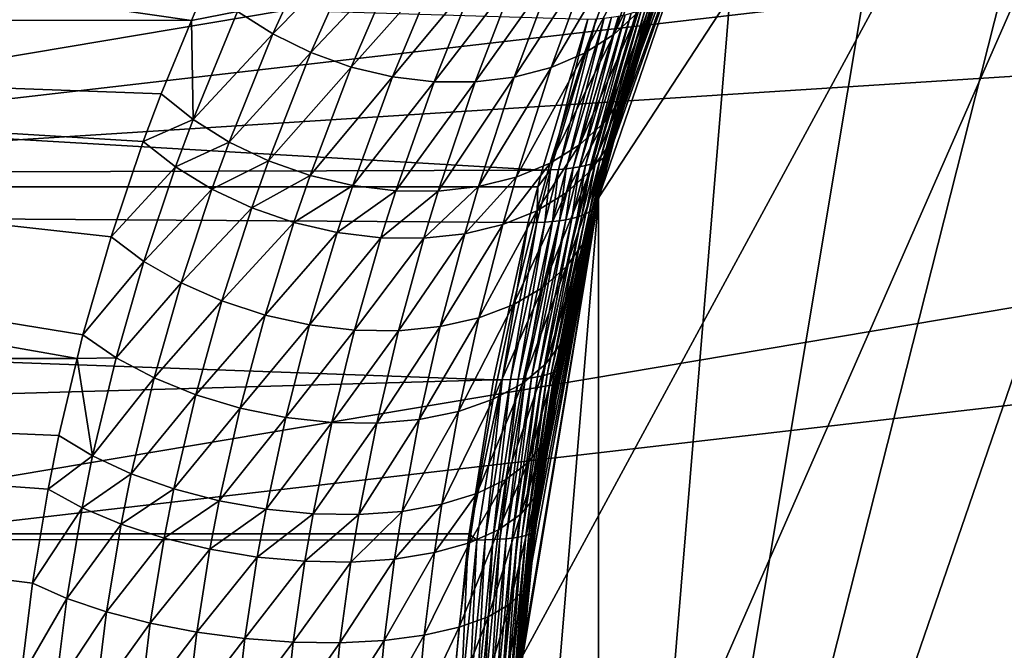
# Model space of a CAD drawing. Extents: x -90 to 90, y -111 to 35.
# Drawn here: x -23 to -16, y 2 to 6 of the extents above; entities that cross this region are included whole.
import ezdxf

# ---------------------------------------------------------------- set-up
doc = ezdxf.new("R2010")
doc.units = 0
doc.header["$MEASUREMENT"] = 0
doc.layers.add('L4', color=7, linetype='Continuous')
doc.layers.add('L8', color=7, linetype='Continuous')

msp = doc.modelspace()

# ---------------------------------------------------------------- linework, layer by layer
at = {"layer": 'L4', "color": 7}
for points in [[(-12.22283, 15.7039, 9), (-19.29107, -4.885161, 9), (-19.83203, -1.643329, 9)], [(-12.22283, 15.7039, 9), (-19.83203, -1.643329, 9), (-19.83203, 1.643329, 9)], [(-19.29107, 4.885161, 9), (-12.22283, 15.7039, 9), (-19.83203, 1.643329, 9)], [(-18.22389, -7.993739, 88.00001), (-12.22283, 15.7039, 88.00001), (-19.29107, -4.885161, 88.00001)], [(-19.29107, -4.885161, 88.00001), (-12.22283, 15.7039, 88.00001), (-14.64091, 13.4779, 88.00001)], [(-16.65961, -10.88427, 9), (-19.29107, -4.885161, 9), (-12.22283, 15.7039, 9)], [(-18.22389, 7.993739, 9), (-12.22283, 15.7039, 9), (-19.29107, 4.885161, 9)], [(-18.22389, -7.993739, 88.00001), (-14.64091, -13.4779, 88.00001), (-12.22283, 15.7039, 88.00001)], [(-12.22283, 15.7039, 9), (-14.64091, -13.4779, 9), (-16.65961, -10.88427, 9)], [(-19.29107, -4.885161, 88.00001), (-14.64091, 13.4779, 88.00001), (-16.65961, 10.88427, 88.00001)], [(-18.22389, 7.993739, 88.00001), (-19.29107, -4.885161, 88.00001), (-16.65961, 10.88427, 88.00001)], [(-36.52268, 6.137329, 83.64733), (-22.15623, 6.13526, 66.51878), (-37.46684, 8.343624, 82.85508)], [(-37.46684, 8.343624, 82.85508), (-22.15623, 6.13526, 66.51878), (-22.0534, 6.382314, 66.22706)], [(-18.22389, 7.993739, 88.00001), (-19.14069, 5.444626, 68.68608), (-19.29107, 4.885161, 88.00001)], [(-19.29107, 4.885161, 9), (-19.29079, 4.88509, 19.37387), (-18.22389, 7.993739, 9)], [(-19.29107, 4.885161, 88.00001), (-19.29107, -4.885161, 88.00001), (-18.22389, 7.993739, 88.00001)], [(-18.22389, 7.993739, 9), (-19.29079, 4.88509, 19.37387), (-19.19839, 5.237539, 19.46266)], [(-18.22389, 7.993739, 9), (-19.19839, 5.237539, 19.46266), (-18.86486, 6.3346, 19.78988)], [(-18.22389, 7.993739, 88.00001), (-19.03883, 5.790769, 68.31954), (-19.14069, 5.444626, 68.68608)], [(-18.7814, 6.577904, 67.38872), (-19.03883, 5.790769, 68.31954), (-18.22389, 7.993739, 88.00001)], [(-19.68765, 5.081804, 20.67115), (-57.68556, 4.963783, 65.88956), (-56.88814, 7.266655, 66.55868)], [(-19.68765, 5.081804, 20.67115), (-56.88814, 7.266655, 66.55868), (-19.36515, 6.146244, 20.96098)], [(-18.91707, 6.788778, 65.8333), (-19.18336, 6.03709, 66.79852), (-18.7433, 6.946371, 66.00523)], [(-18.7433, 6.946371, 66.00523), (-19.18336, 6.03709, 66.79852), (-19.01083, 6.195109, 66.98768)], [(-21.24765, 6.776137, 65.12269), (-21.83187, 6.200048, 66.13641), (-21.58402, 6.041292, 66.07411)], [(-21.24765, 6.776137, 65.12269), (-21.58402, 6.041292, 66.07411), (-20.98722, 6.648059, 65.10377)], [(-19.12136, 6.658178, 65.67268), (-19.3895, 5.906267, 66.62273), (-18.91707, 6.788778, 65.8333)], [(-18.91707, 6.788778, 65.8333), (-19.3895, 5.906267, 66.62273), (-19.18336, 6.03709, 66.79852)], [(-19.35186, 6.557335, 65.52678), (-19.62459, 5.805602, 66.46426), (-19.12136, 6.658178, 65.67268)], [(-19.12136, 6.658178, 65.67268), (-19.62459, 5.805602, 66.46426), (-19.3895, 5.906267, 66.62273)], [(-20.98722, 6.648059, 65.10377), (-21.58402, 6.041292, 66.07411), (-21.31547, 5.909638, 66.04156)], [(-20.98722, 6.648059, 65.10377), (-21.31547, 5.909638, 66.04156), (-20.71353, 6.549949, 65.11159)], [(-20.71353, 6.549949, 65.11159), (-21.31547, 5.909638, 66.04156), (-21.03229, 5.808066, 66.03949)], [(-20.71353, 6.549949, 65.11159), (-21.03229, 5.808066, 66.03949), (-20.43239, 6.483885, 65.14599)], [(-19.60369, 6.48838, 65.39866), (-19.88332, 5.737372, 66.32672), (-19.35186, 6.557335, 65.52678)], [(-19.35186, 6.557335, 65.52678), (-19.88332, 5.737372, 66.32672), (-19.62459, 5.805602, 66.46426)], [(-18.87583, 6.376751, 67.1859), (-19.12405, 5.593443, 68.09536), (-18.7814, 6.577904, 67.38872)], [(-18.7814, 6.577904, 67.38872), (-19.12405, 5.593443, 68.09536), (-19.03883, 5.790769, 68.31954)], [(-20.43239, 6.483885, 65.14599), (-21.03229, 5.808066, 66.03949), (-20.74088, 5.738874, 66.06794)], [(-20.43239, 6.483885, 65.14599), (-20.74088, 5.738874, 66.06794), (-20.14973, 6.451262, 65.20624)], [(-20.14973, 6.451262, 65.20624), (-20.74088, 5.738874, 66.06794), (-20.44785, 5.703626, 66.12629)], [(-20.14973, 6.451262, 65.20624), (-20.44785, 5.703626, 66.12629), (-19.87154, 6.452771, 65.29106)], [(-19.87154, 6.452771, 65.29106), (-20.44785, 5.703626, 66.12629), (-20.15983, 5.703122, 66.21321)], [(-19.87154, 6.452771, 65.29106), (-20.15983, 5.703122, 66.21321), (-19.60369, 6.48838, 65.39866)], [(-19.60369, 6.48838, 65.39866), (-20.15983, 5.703122, 66.21321), (-19.88332, 5.737372, 66.32672)], [(-22.0534, 6.382314, 66.22706), (-22.15623, 6.13526, 66.51878), (-21.83187, 6.200048, 66.13641)], [(-19.01083, 6.195109, 66.98768), (-19.25335, 5.41491, 67.8766), (-18.87583, 6.376751, 67.1859)], [(-18.87583, 6.376751, 67.1859), (-19.25335, 5.41491, 67.8766), (-19.12405, 5.593443, 68.09536)], [(-19.19839, 5.237539, 19.46266), (-18.87519, 6.310708, 19.8798), (-18.86486, 6.3346, 19.78988)], [(-19.25602, 5.16467, 19.83284), (-18.95747, 6.230089, 20.23554), (-18.93084, 6.24791, 20.14759)], [(-19.25602, 5.16467, 19.83284), (-18.93084, 6.24791, 20.14759), (-19.2351, 5.180932, 19.74104)], [(-19.2351, 5.180932, 19.74104), (-18.93084, 6.24791, 20.14759), (-18.90822, 6.267316, 20.05885)], [(-19.2351, 5.180932, 19.74104), (-18.90822, 6.267316, 20.05885), (-19.21849, 5.198525, 19.6486)], [(-19.21849, 5.198525, 19.6486), (-18.90822, 6.267316, 20.05885), (-18.88965, 6.288264, 19.96952)], [(-19.21849, 5.198525, 19.6486), (-18.88965, 6.288264, 19.96952), (-19.20625, 5.217408, 19.55573)], [(-19.20625, 5.217408, 19.55573), (-18.88965, 6.288264, 19.96952), (-18.87519, 6.310708, 19.8798)], [(-19.20625, 5.217408, 19.55573), (-18.87519, 6.310708, 19.8798), (-19.19839, 5.237539, 19.46266)], [(-21.83187, 6.200048, 66.13641), (-22.15623, 6.13526, 66.51878), (-22.14594, 5.437304, 67.01566)], [(-21.83187, 6.200048, 66.13641), (-22.14594, 5.437304, 67.01566), (-21.58402, 6.041292, 66.07411)], [(-19.18336, 6.03709, 66.79852), (-19.42363, 5.259472, 67.66852), (-19.01083, 6.195109, 66.98768)], [(-19.01083, 6.195109, 66.98768), (-19.42363, 5.259472, 67.66852), (-19.25335, 5.41491, 67.8766)], [(-19.42343, 5.104508, 20.27507), (-19.14842, 6.165993, 20.65691), (-19.10279, 6.175378, 20.57571)], [(-19.42343, 5.104508, 20.27507), (-19.10279, 6.175378, 20.57571), (-19.38181, 5.113624, 20.18954)], [(-19.38181, 5.113624, 20.18954), (-19.10279, 6.175378, 20.57571), (-19.06079, 6.186506, 20.49279)], [(-19.38181, 5.113624, 20.18954), (-19.06079, 6.186506, 20.49279), (-19.34418, 5.124223, 20.10235)], [(-19.34418, 5.124223, 20.10235), (-19.06079, 6.186506, 20.49279), (-19.02252, 6.199353, 20.40833)], [(-19.34418, 5.124223, 20.10235), (-19.02252, 6.199353, 20.40833), (-19.31062, 5.136284, 20.0137)], [(-19.31062, 5.136284, 20.0137), (-19.02252, 6.199353, 20.40833), (-18.98805, 6.213892, 20.32252)], [(-19.31062, 5.136284, 20.0137), (-18.98805, 6.213892, 20.32252), (-19.28121, 5.149776, 19.9238)], [(-19.28121, 5.149776, 19.9238), (-18.98805, 6.213892, 20.32252), (-18.95747, 6.230089, 20.23554)], [(-19.28121, 5.149776, 19.9238), (-18.95747, 6.230089, 20.23554), (-19.25602, 5.16467, 19.83284)], [(-36.52268, 6.137329, 83.64733), (-22.72336, 4.610596, 68.12201), (-22.49694, 5.282733, 67.48402)], [(-22.49694, 5.282733, 67.48402), (-22.37127, 5.618583, 67.12887), (-36.52268, 6.137329, 83.64733)], [(-36.52268, 6.137329, 83.64733), (-22.37127, 5.618583, 67.12887), (-22.15623, 6.13526, 66.51878)], [(-35.87773, 3.754473, 84.1885), (-22.9617, 3.753701, 68.79092), (-36.52268, 6.137329, 83.64733)], [(-36.52268, 6.137329, 83.64733), (-22.9617, 3.753701, 68.79092), (-22.92212, 3.919675, 68.6801)], [(-36.52268, 6.137329, 83.64733), (-22.92212, 3.919675, 68.6801), (-22.72336, 4.610596, 68.12201)], [(-22.15623, 6.13526, 66.51878), (-22.37127, 5.618583, 67.12887), (-22.14594, 5.437304, 67.01566)], [(-19.68765, 5.081804, 20.67115), (-19.36515, 6.146244, 20.96098), (-19.62771, 5.083255, 20.59676)], [(-19.62771, 5.083255, 20.59676), (-19.36515, 6.146244, 20.96098), (-19.30607, 6.148487, 20.88841)], [(-19.62771, 5.083255, 20.59676), (-19.30607, 6.148487, 20.88841), (-19.57119, 5.086259, 20.51977)], [(-19.57119, 5.086259, 20.51977), (-19.30607, 6.148487, 20.88841), (-19.25017, 6.152533, 20.81343)], [(-19.57119, 5.086259, 20.51977), (-19.25017, 6.152533, 20.81343), (-19.51822, 5.09081, 20.44037)], [(-19.51822, 5.09081, 20.44037), (-19.25017, 6.152533, 20.81343), (-19.19759, 6.158373, 20.7362)], [(-19.51822, 5.09081, 20.44037), (-19.19759, 6.158373, 20.7362), (-19.46893, 5.096898, 20.35875)], [(-19.46893, 5.096898, 20.35875), (-19.19759, 6.158373, 20.7362), (-19.14842, 6.165993, 20.65691)], [(-19.46893, 5.096898, 20.35875), (-19.14842, 6.165993, 20.65691), (-19.42343, 5.104508, 20.27507)], [(-21.58402, 6.041292, 66.07411), (-22.14594, 5.437304, 67.01566), (-21.89183, 5.278581, 66.93389)], [(-21.58402, 6.041292, 66.07411), (-21.89183, 5.278581, 66.93389), (-21.31547, 5.909638, 66.04156)], [(-19.3895, 5.906267, 66.62273), (-19.63076, 5.13088, 67.47613), (-19.18336, 6.03709, 66.79852)], [(-19.18336, 6.03709, 66.79852), (-19.63076, 5.13088, 67.47613), (-19.42363, 5.259472, 67.66852)], [(-21.31547, 5.909638, 66.04156), (-21.89183, 5.278581, 66.93389), (-21.61506, 5.146242, 66.88552)], [(-21.31547, 5.909638, 66.04156), (-21.61506, 5.146242, 66.88552), (-21.03229, 5.808066, 66.03949)], [(-19.62459, 5.805602, 66.46426), (-19.86976, 5.032232, 67.30408), (-19.3895, 5.906267, 66.62273)], [(-19.3895, 5.906267, 66.62273), (-19.86976, 5.032232, 67.30408), (-19.63076, 5.13088, 67.47613)], [(-21.03229, 5.808066, 66.03949), (-21.61506, 5.146242, 66.88552), (-21.32231, 5.043478, 66.87175)], [(-21.03229, 5.808066, 66.03949), (-21.32231, 5.043478, 66.87175), (-20.74088, 5.738874, 66.06794)], [(-19.88332, 5.737372, 66.32672), (-20.13486, 4.965909, 67.15652), (-19.62459, 5.805602, 66.46426)], [(-19.62459, 5.805602, 66.46426), (-20.13486, 4.965909, 67.15652), (-19.86976, 5.032232, 67.30408)], [(-19.12405, 5.593443, 68.09536), (-19.22165, 5.25043, 68.45223), (-19.03883, 5.790769, 68.31954)], [(-19.03883, 5.790769, 68.31954), (-19.22165, 5.25043, 68.45223), (-19.14069, 5.444626, 68.68608)], [(-20.74088, 5.738874, 66.06794), (-21.32231, 5.043478, 66.87175), (-21.02064, 4.972767, 66.89288)], [(-20.74088, 5.738874, 66.06794), (-21.02064, 4.972767, 66.89288), (-20.44785, 5.703626, 66.12629)], [(-20.44785, 5.703626, 66.12629), (-21.02064, 4.972767, 66.89288), (-20.71732, 4.935813, 66.94841)], [(-20.44785, 5.703626, 66.12629), (-20.71732, 4.935813, 66.94841), (-20.15983, 5.703122, 66.21321)], [(-20.15983, 5.703122, 66.21321), (-20.71732, 4.935813, 66.94841), (-20.41967, 4.933509, 67.037)], [(-20.15983, 5.703122, 66.21321), (-20.41967, 4.933509, 67.037), (-19.88332, 5.737372, 66.32672)], [(-19.88332, 5.737372, 66.32672), (-20.41967, 4.933509, 67.037), (-20.13486, 4.965909, 67.15652)], [(-22.37127, 5.618583, 67.12887), (-22.49694, 5.282733, 67.48402), (-22.14594, 5.437304, 67.01566)], [(-19.25335, 5.41491, 67.8766), (-19.3482, 5.074574, 68.22416), (-19.12405, 5.593443, 68.09536)], [(-19.12405, 5.593443, 68.09536), (-19.3482, 5.074574, 68.22416), (-19.22165, 5.25043, 68.45223)], [(-22.14594, 5.437304, 67.01566), (-22.49694, 5.282733, 67.48402), (-22.26995, 5.103391, 67.36046)], [(-22.14594, 5.437304, 67.01566), (-22.26995, 5.103391, 67.36046), (-21.89183, 5.278581, 66.93389)], [(-19.42363, 5.259472, 67.66852), (-19.5172, 4.92141, 68.00752), (-19.25335, 5.41491, 67.8766)], [(-19.25335, 5.41491, 67.8766), (-19.5172, 4.92141, 68.00752), (-19.3482, 5.074574, 68.22416)], [(-19.29107, 4.885161, 88.00001), (-19.14069, 5.444626, 68.68608), (-19.28913, 4.884652, 69.2183)], [(-19.28913, 4.884652, 69.2183), (-19.14069, 5.444626, 68.68608), (-19.22165, 5.25043, 68.45223)], [(-22.49694, 5.282733, 67.48402), (-22.72336, 4.610596, 68.12201), (-22.26995, 5.103391, 67.36046)], [(-21.89183, 5.278581, 66.93389), (-22.26995, 5.103391, 67.36046), (-22.01314, 4.946027, 67.2697)], [(-21.89183, 5.278581, 66.93389), (-22.01314, 4.946027, 67.2697), (-21.61506, 5.146242, 66.88552)], [(-19.63076, 5.13088, 67.47613), (-19.72448, 4.794727, 67.80767), (-19.42363, 5.259472, 67.66852)], [(-19.42363, 5.259472, 67.66852), (-19.72448, 4.794727, 67.80767), (-19.5172, 4.92141, 68.00752)], [(-19.3482, 5.074574, 68.22416), (-19.51717, 4.399184, 68.84388), (-19.22165, 5.25043, 68.45223)], [(-19.22165, 5.25043, 68.45223), (-19.51717, 4.399184, 68.84388), (-19.39651, 4.566948, 69.0909)], [(-19.22165, 5.25043, 68.45223), (-19.39651, 4.566948, 69.0909), (-19.28913, 4.884652, 69.2183)], [(-19.30566, 4.836733, 19.46044), (-19.21849, 5.198525, 19.6486), (-19.20625, 5.217408, 19.55573)], [(-19.30566, 4.836733, 19.46044), (-19.20625, 5.217408, 19.55573), (-19.29079, 4.88509, 19.37387)], [(-19.29079, 4.88509, 19.37387), (-19.20625, 5.217408, 19.55573), (-19.19839, 5.237539, 19.46266)], [(-21.61506, 5.146242, 66.88552), (-22.01314, 4.946027, 67.2697), (-21.73286, 4.814535, 67.21397)], [(-21.61506, 5.146242, 66.88552), (-21.73286, 4.814535, 67.21397), (-21.32231, 5.043478, 66.87175)], [(-19.40748, 4.761218, 19.92297), (-19.34418, 5.124223, 20.10235), (-19.31062, 5.136284, 20.0137)], [(-19.40748, 4.761218, 19.92297), (-19.31062, 5.136284, 20.0137), (-19.37841, 4.773755, 19.83219)], [(-19.37841, 4.773755, 19.83219), (-19.31062, 5.136284, 20.0137), (-19.28121, 5.149776, 19.9238)], [(-19.37841, 4.773755, 19.83219), (-19.28121, 5.149776, 19.9238), (-19.35365, 4.787609, 19.74034)], [(-19.35365, 4.787609, 19.74034), (-19.28121, 5.149776, 19.9238), (-19.25602, 5.16467, 19.83284)], [(-19.35365, 4.787609, 19.74034), (-19.25602, 5.16467, 19.83284), (-19.33324, 4.802747, 19.64762)], [(-19.33324, 4.802747, 19.64762), (-19.25602, 5.16467, 19.83284), (-19.2351, 5.180932, 19.74104)], [(-19.33324, 4.802747, 19.64762), (-19.2351, 5.180932, 19.74104), (-19.31723, 4.819134, 19.55424)], [(-19.31723, 4.819134, 19.55424), (-19.2351, 5.180932, 19.74104), (-19.21849, 5.198525, 19.6486)], [(-19.31723, 4.819134, 19.55424), (-19.21849, 5.198525, 19.6486), (-19.30566, 4.836733, 19.46044)], [(-19.71862, 4.963414, 20.64397), (-57.68556, 4.963783, 65.88956), (-19.68765, 5.081804, 20.67115)], [(-22.26995, 5.103391, 67.36046), (-22.72336, 4.610596, 68.12201), (-22.49305, 4.438228, 67.97721)], [(-22.26995, 5.103391, 67.36046), (-22.49305, 4.438228, 67.97721), (-22.01314, 4.946027, 67.2697)], [(-19.86976, 5.032232, 67.30408), (-19.9649, 4.697659, 67.62955), (-19.63076, 5.13088, 67.47613)], [(-19.63076, 5.13088, 67.47613), (-19.9649, 4.697659, 67.62955), (-19.72448, 4.794727, 67.80767)], [(-19.72439, 4.712357, 20.51111), (-19.71862, 4.963414, 20.64397), (-19.62771, 5.083255, 20.59676)], [(-19.72439, 4.712357, 20.51111), (-19.62771, 5.083255, 20.59676), (-19.66766, 4.715045, 20.43354)], [(-19.71862, 4.963414, 20.64397), (-19.68765, 5.081804, 20.67115), (-19.62771, 5.083255, 20.59676)], [(-19.5172, 4.92141, 68.00752), (-19.6832, 4.25295, 68.60985), (-19.3482, 5.074574, 68.22416)], [(-19.3482, 5.074574, 68.22416), (-19.6832, 4.25295, 68.60985), (-19.51717, 4.399184, 68.84388)], [(-19.66766, 4.715045, 20.43354), (-19.62771, 5.083255, 20.59676), (-19.57119, 5.086259, 20.51977)], [(-19.66766, 4.715045, 20.43354), (-19.57119, 5.086259, 20.51977), (-19.61456, 4.719185, 20.3535)], [(-19.61456, 4.719185, 20.3535), (-19.57119, 5.086259, 20.51977), (-19.51822, 5.09081, 20.44037)], [(-19.61456, 4.719185, 20.3535), (-19.51822, 5.09081, 20.44037), (-19.56521, 4.724768, 20.27118)], [(-19.56521, 4.724768, 20.27118), (-19.51822, 5.09081, 20.44037), (-19.46893, 5.096898, 20.35875)], [(-19.56521, 4.724768, 20.27118), (-19.46893, 5.096898, 20.35875), (-19.51973, 4.731781, 20.18677)], [(-19.51973, 4.731781, 20.18677), (-19.46893, 5.096898, 20.35875), (-19.42343, 5.104508, 20.27507)], [(-19.51973, 4.731781, 20.18677), (-19.42343, 5.104508, 20.27507), (-19.47821, 4.740207, 20.10047)], [(-19.47821, 4.740207, 20.10047), (-19.42343, 5.104508, 20.27507), (-19.38181, 5.113624, 20.18954)], [(-19.47821, 4.740207, 20.10047), (-19.38181, 5.113624, 20.18954), (-19.44077, 4.750027, 20.01247)], [(-19.44077, 4.750027, 20.01247), (-19.38181, 5.113624, 20.18954), (-19.34418, 5.124223, 20.10235)], [(-19.44077, 4.750027, 20.01247), (-19.34418, 5.124223, 20.10235), (-19.40748, 4.761218, 19.92297)], [(-21.32231, 5.043478, 66.87175), (-21.73286, 4.814535, 67.21397), (-21.43604, 4.712168, 67.19466)], [(-21.32231, 5.043478, 66.87175), (-21.43604, 4.712168, 67.19466), (-21.02064, 4.972767, 66.89288)], [(-20.13486, 4.965909, 67.15652), (-20.23253, 4.632606, 67.47755), (-19.86976, 5.032232, 67.30408)], [(-19.86976, 5.032232, 67.30408), (-20.23253, 4.632606, 67.47755), (-19.9649, 4.697659, 67.62955)], [(-57.68556, 4.963783, 65.88956), (-20.02879, 3.602598, 20.37561), (-58.17338, 2.518112, 65.48023)], [(-19.71862, 4.963414, 20.64397), (-19.78461, 4.711127, 20.58604), (-57.68556, 4.963783, 65.88956)], [(-57.68556, 4.963783, 65.88956), (-19.78461, 4.711127, 20.58604), (-20.02879, 3.602598, 20.37561)], [(-22.01314, 4.946027, 67.2697), (-22.49305, 4.438228, 67.97721), (-22.23093, 4.286376, 67.86787)], [(-22.01314, 4.946027, 67.2697), (-22.23093, 4.286376, 67.86787), (-21.73286, 4.814535, 67.21397)], [(-21.02064, 4.972767, 66.89288), (-21.43604, 4.712168, 67.19466), (-21.13002, 4.641457, 67.21225)], [(-21.02064, 4.972767, 66.89288), (-21.13002, 4.641457, 67.21225), (-20.71732, 4.935813, 66.94841)], [(-20.71732, 4.935813, 66.94841), (-21.13002, 4.641457, 67.21225), (-20.82238, 4.604153, 67.26629)], [(-20.71732, 4.935813, 66.94841), (-20.82238, 4.604153, 67.26629), (-20.41967, 4.933509, 67.037)], [(-20.41967, 4.933509, 67.037), (-20.82238, 4.604153, 67.26629), (-20.52073, 4.601178, 67.35547)], [(-20.41967, 4.933509, 67.037), (-20.52073, 4.601178, 67.35547), (-20.13486, 4.965909, 67.15652)], [(-20.13486, 4.965909, 67.15652), (-20.52073, 4.601178, 67.35547), (-20.23253, 4.632606, 67.47755)], [(-19.78461, 4.711127, 20.58604), (-19.71862, 4.963414, 20.64397), (-19.72439, 4.712357, 20.51111)], [(-19.72448, 4.794727, 67.80767), (-19.89029, 4.132037, 68.39487), (-19.5172, 4.92141, 68.00752)], [(-19.5172, 4.92141, 68.00752), (-19.89029, 4.132037, 68.39487), (-19.6832, 4.25295, 68.60985)], [(-19.29107, 4.885161, 88.00001), (-19.774, 2.235867, 70.94447), (-19.83203, 1.643329, 88.00001)], [(-19.83203, 1.643329, 9), (-19.8257, 1.642703, 18.87412), (-19.29107, 4.885161, 9)], [(-19.83203, 1.643329, 88.00001), (-19.83203, -1.643329, 88.00001), (-19.29107, 4.885161, 88.00001)], [(-19.29107, 4.885161, 88.00001), (-19.83203, -1.643329, 88.00001), (-19.29107, -4.885161, 88.00001)], [(-19.29107, 4.885161, 9), (-19.8257, 1.642703, 18.87412), (-19.73604, 2.549268, 18.95618)], [(-19.29107, 4.885161, 88.00001), (-19.68469, 2.9194, 70.62803), (-19.774, 2.235867, 70.94447)], [(-19.29107, 4.885161, 9), (-19.73604, 2.549268, 18.95618), (-19.55054, 3.713002, 19.12818)], [(-19.62294, 3.309113, 70.40885), (-19.68469, 2.9194, 70.62803), (-19.29107, 4.885161, 88.00001)], [(-19.29107, 4.885161, 88.00001), (-19.48564, 4.039797, 69.92039), (-19.62294, 3.309113, 70.40885)], [(-19.55054, 3.713002, 19.12818), (-19.29855, 4.855503, 19.36642), (-19.29107, 4.885161, 9)], [(-19.55054, 3.713002, 19.12818), (-19.30566, 4.836733, 19.46044), (-19.29855, 4.855503, 19.36642)], [(-19.32433, 4.751891, 69.34448), (-19.48564, 4.039797, 69.92039), (-19.29107, 4.885161, 88.00001)], [(-19.28913, 4.884652, 69.2183), (-19.39651, 4.566948, 69.0909), (-19.32433, 4.751891, 69.34448)], [(-19.29107, 4.885161, 88.00001), (-19.28913, 4.884652, 69.2183), (-19.32433, 4.751891, 69.34448)], [(-19.29079, 4.88509, 19.37387), (-19.29855, 4.855503, 19.36642), (-19.30566, 4.836733, 19.46044)], [(-19.29107, 4.885161, 9), (-19.29855, 4.855503, 19.36642), (-19.29079, 4.88509, 19.37387)], [(-21.73286, 4.814535, 67.21397), (-22.23093, 4.286376, 67.86787), (-21.9438, 4.158979, 67.79682)], [(-21.73286, 4.814535, 67.21397), (-21.9438, 4.158979, 67.79682), (-21.43604, 4.712168, 67.19466)], [(-19.9649, 4.697659, 67.62955), (-20.13305, 4.03958, 68.20451), (-19.72448, 4.794727, 67.80767)], [(-19.72448, 4.794727, 67.80767), (-20.13305, 4.03958, 68.20451), (-19.89029, 4.132037, 68.39487)], [(-19.59922, 3.660414, 19.51148), (-19.37841, 4.773755, 19.83219), (-19.35365, 4.787609, 19.74034)], [(-19.59922, 3.660414, 19.51148), (-19.35365, 4.787609, 19.74034), (-19.5801, 3.672112, 19.41645)], [(-19.5801, 3.672112, 19.41645), (-19.35365, 4.787609, 19.74034), (-19.33324, 4.802747, 19.64762)], [(-19.5801, 3.672112, 19.41645), (-19.33324, 4.802747, 19.64762), (-19.56559, 3.684797, 19.32074)], [(-19.56559, 3.684797, 19.32074), (-19.33324, 4.802747, 19.64762), (-19.31723, 4.819134, 19.55424)], [(-19.56559, 3.684797, 19.32074), (-19.31723, 4.819134, 19.55424), (-19.55573, 3.698437, 19.22457)], [(-19.55573, 3.698437, 19.22457), (-19.31723, 4.819134, 19.55424), (-19.30566, 4.836733, 19.46044)], [(-19.55573, 3.698437, 19.22457), (-19.30566, 4.836733, 19.46044), (-19.55054, 3.713002, 19.12818)], [(-19.85701, 3.608187, 20.13873), (-19.66766, 4.715045, 20.43354), (-19.61456, 4.719185, 20.3535)], [(-19.85701, 3.608187, 20.13873), (-19.61456, 4.719185, 20.3535), (-19.80748, 3.612337, 20.05469)], [(-19.80748, 3.612337, 20.05469), (-19.61456, 4.719185, 20.3535), (-19.56521, 4.724768, 20.27118)], [(-19.80748, 3.612337, 20.05469), (-19.56521, 4.724768, 20.27118), (-19.76202, 3.617616, 19.96845)], [(-19.76202, 3.617616, 19.96845), (-19.56521, 4.724768, 20.27118), (-19.51973, 4.731781, 20.18677)], [(-19.76202, 3.617616, 19.96845), (-19.51973, 4.731781, 20.18677), (-19.72074, 3.624011, 19.88021)], [(-19.72074, 3.624011, 19.88021), (-19.51973, 4.731781, 20.18677), (-19.47821, 4.740207, 20.10047)], [(-19.72074, 3.624011, 19.88021), (-19.47821, 4.740207, 20.10047), (-19.68374, 3.631508, 19.79017)], [(-19.68374, 3.631508, 19.79017), (-19.47821, 4.740207, 20.10047), (-19.44077, 4.750027, 20.01247)], [(-19.68374, 3.631508, 19.79017), (-19.44077, 4.750027, 20.01247), (-19.6511, 3.640088, 19.69856)], [(-19.6511, 3.640088, 19.69856), (-19.44077, 4.750027, 20.01247), (-19.40748, 4.761218, 19.92297)], [(-19.6511, 3.640088, 19.69856), (-19.40748, 4.761218, 19.92297), (-19.62291, 3.649731, 19.60559)], [(-19.62291, 3.649731, 19.60559), (-19.40748, 4.761218, 19.92297), (-19.37841, 4.773755, 19.83219)], [(-19.62291, 3.649731, 19.60559), (-19.37841, 4.773755, 19.83219), (-19.59922, 3.660414, 19.51148)], [(-19.39651, 4.566948, 69.0909), (-19.54868, 3.86896, 69.64643), (-19.32433, 4.751891, 69.34448)], [(-19.32433, 4.751891, 69.34448), (-19.54868, 3.86896, 69.64643), (-19.48564, 4.039797, 69.92039)], [(-21.43604, 4.712168, 67.19466), (-21.9438, 4.158979, 67.79682), (-21.63911, 4.05934, 67.7659)], [(-21.43604, 4.712168, 67.19466), (-21.63911, 4.05934, 67.7659), (-21.13002, 4.641457, 67.21225)], [(-20.23253, 4.632606, 67.47755), (-20.40521, 3.977978, 68.04371), (-19.9649, 4.697659, 67.62955)], [(-19.9649, 4.697659, 67.62955), (-20.40521, 3.977978, 68.04371), (-20.13305, 4.03958, 68.20451)], [(-20.02879, 3.602598, 20.37561), (-19.78461, 4.711127, 20.58604), (-19.96779, 3.603312, 20.29938)], [(-19.96779, 3.603312, 20.29938), (-19.78461, 4.711127, 20.58604), (-19.72439, 4.712357, 20.51111)], [(-19.96779, 3.603312, 20.29938), (-19.72439, 4.712357, 20.51111), (-19.91049, 3.605176, 20.22035)], [(-19.91049, 3.605176, 20.22035), (-19.72439, 4.712357, 20.51111), (-19.66766, 4.715045, 20.43354)], [(-19.91049, 3.605176, 20.22035), (-19.66766, 4.715045, 20.43354), (-19.85701, 3.608187, 20.13873)], [(-22.72336, 4.610596, 68.12201), (-22.92212, 3.919675, 68.6801), (-22.49305, 4.438228, 67.97721)], [(-21.13002, 4.641457, 67.21225), (-21.63911, 4.05934, 67.7659), (-21.32476, 3.990042, 67.77591)], [(-21.13002, 4.641457, 67.21225), (-21.32476, 3.990042, 67.77591), (-20.82238, 4.604153, 67.26629)], [(-20.82238, 4.604153, 67.26629), (-21.32476, 3.990042, 67.77591), (-21.00889, 3.952884, 67.82659)], [(-20.82238, 4.604153, 67.26629), (-21.00889, 3.952884, 67.82659), (-20.52073, 4.601178, 67.35547)], [(-20.52073, 4.601178, 67.35547), (-21.00889, 3.952884, 67.82659), (-20.6997, 3.948827, 67.91664)], [(-20.52073, 4.601178, 67.35547), (-20.6997, 3.948827, 67.91664), (-20.23253, 4.632606, 67.47755)], [(-20.23253, 4.632606, 67.47755), (-20.6997, 3.948827, 67.91664), (-20.40521, 3.977978, 68.04371)], [(-19.51717, 4.399184, 68.84388), (-19.66301, 3.71373, 69.37987), (-19.39651, 4.566948, 69.0909)], [(-19.39651, 4.566948, 69.0909), (-19.66301, 3.71373, 69.37987), (-19.54868, 3.86896, 69.64643)], [(-22.49305, 4.438228, 67.97721), (-22.92212, 3.919675, 68.6801), (-22.68839, 3.759212, 68.51324)], [(-22.49305, 4.438228, 67.97721), (-22.68839, 3.759212, 68.51324), (-22.23093, 4.286376, 67.86787)], [(-19.6832, 4.25295, 68.60985), (-19.82552, 3.578305, 69.12793), (-19.51717, 4.399184, 68.84388)], [(-19.51717, 4.399184, 68.84388), (-19.82552, 3.578305, 69.12793), (-19.66301, 3.71373, 69.37987)], [(-22.23093, 4.286376, 67.86787), (-22.68839, 3.759212, 68.51324), (-22.42099, 3.617325, 68.38445)], [(-22.23093, 4.286376, 67.86787), (-22.42099, 3.617325, 68.38445), (-21.9438, 4.158979, 67.79682)], [(-19.89029, 4.132037, 68.39487), (-20.03182, 3.466351, 68.89744), (-19.6832, 4.25295, 68.60985)], [(-19.6832, 4.25295, 68.60985), (-20.03182, 3.466351, 68.89744), (-19.82552, 3.578305, 69.12793)], [(-21.9438, 4.158979, 67.79682), (-22.42099, 3.617325, 68.38445), (-22.12716, 3.497852, 68.29723)], [(-21.9438, 4.158979, 67.79682), (-22.12716, 3.497852, 68.29723), (-21.63911, 4.05934, 67.7659)], [(-20.13305, 4.03958, 68.20451), (-20.27632, 3.380896, 68.69462), (-19.89029, 4.132037, 68.39487)], [(-19.89029, 4.132037, 68.39487), (-20.27632, 3.380896, 68.69462), (-20.03182, 3.466351, 68.89744)], [(-21.63911, 4.05934, 67.7659), (-22.12716, 3.497852, 68.29723), (-21.81485, 3.404026, 68.25391)], [(-21.63911, 4.05934, 67.7659), (-21.81485, 3.404026, 68.25391), (-21.32476, 3.990042, 67.77591)], [(-20.40521, 3.977978, 68.04371), (-20.55241, 3.324251, 68.52497), (-20.13305, 4.03958, 68.20451)], [(-20.13305, 4.03958, 68.20451), (-20.55241, 3.324251, 68.52497), (-20.27632, 3.380896, 68.69462)], [(-19.54868, 3.86896, 69.64643), (-19.67689, 3.158054, 70.11459), (-19.48564, 4.039797, 69.92039)], [(-19.48564, 4.039797, 69.92039), (-19.67689, 3.158054, 70.11459), (-19.62294, 3.309113, 70.40885)], [(-21.32476, 3.990042, 67.77591), (-21.81485, 3.404026, 68.25391), (-21.4925, 3.338384, 68.25568)], [(-21.32476, 3.990042, 67.77591), (-21.4925, 3.338384, 68.25568), (-21.00889, 3.952884, 67.82659)], [(-20.6997, 3.948827, 67.91664), (-20.85263, 3.29795, 68.39307), (-20.40521, 3.977978, 68.04371)], [(-20.40521, 3.977978, 68.04371), (-20.85263, 3.29795, 68.39307), (-20.55241, 3.324251, 68.52497)], [(-22.92212, 3.919675, 68.6801), (-22.9617, 3.753701, 68.79092), (-22.68839, 3.759212, 68.51324)], [(-21.00889, 3.952884, 67.82659), (-21.4925, 3.338384, 68.25568), (-21.16884, 3.302704, 68.30249)], [(-21.00889, 3.952884, 67.82659), (-21.16884, 3.302704, 68.30249), (-20.6997, 3.948827, 67.91664)], [(-20.6997, 3.948827, 67.91664), (-21.16884, 3.302704, 68.30249), (-20.85263, 3.29795, 68.39307)], [(-19.66301, 3.71373, 69.37987), (-19.7847, 3.020576, 69.8286), (-19.54868, 3.86896, 69.64643)], [(-19.54868, 3.86896, 69.64643), (-19.7847, 3.020576, 69.8286), (-19.67689, 3.158054, 70.11459)], [(-35.87773, 3.754473, 84.1885), (-23.27709, 2.169384, 69.67259), (-23.1672, 2.832593, 69.3659)], [(-23.1672, 2.832593, 69.3659), (-23.09119, 3.210718, 69.15348), (-35.87773, 3.754473, 84.1885)], [(-35.87773, 3.754473, 84.1885), (-23.09119, 3.210718, 69.15348), (-22.9617, 3.753701, 68.79092)], [(-35.87773, 3.754473, 84.1885), (-23.37614, 1.263329, 69.94856), (-23.35816, 1.499583, 69.89852)], [(-35.87773, 3.754473, 84.1885), (-23.35816, 1.499583, 69.89852), (-23.27709, 2.169384, 69.67259)], [(-22.9617, 3.753701, 68.79092), (-23.09119, 3.210718, 69.15348), (-22.85402, 3.067919, 68.96459)], [(-22.68839, 3.759212, 68.51324), (-22.9617, 3.753701, 68.79092), (-22.85402, 3.067919, 68.96459)], [(-22.68839, 3.759212, 68.51324), (-22.85402, 3.067919, 68.96459), (-22.42099, 3.617325, 68.38445)], [(-19.82552, 3.578305, 69.12793), (-19.94335, 2.900538, 69.5589), (-19.66301, 3.71373, 69.37987)], [(-19.66301, 3.71373, 69.37987), (-19.94335, 2.900538, 69.5589), (-19.7847, 3.020576, 69.8286)], [(-19.74839, 2.529699, 19.15224), (-19.5801, 3.672112, 19.41645), (-19.56559, 3.684797, 19.32074)], [(-19.74839, 2.529699, 19.15224), (-19.56559, 3.684797, 19.32074), (-19.7398, 2.539159, 19.05433)], [(-19.7398, 2.539159, 19.05433), (-19.56559, 3.684797, 19.32074), (-19.55573, 3.698437, 19.22457)], [(-19.7398, 2.539159, 19.05433), (-19.55573, 3.698437, 19.22457), (-19.73604, 2.549268, 18.95618)], [(-19.73604, 2.549268, 18.95618), (-19.55573, 3.698437, 19.22457), (-19.55054, 3.713002, 19.12818)], [(-22.42099, 3.617325, 68.38445), (-22.85402, 3.067919, 68.96459), (-22.58151, 2.94123, 68.81626)], [(-22.42099, 3.617325, 68.38445), (-22.58151, 2.94123, 68.81626), (-22.12716, 3.497852, 68.29723)], [(-20.03556, 2.477008, 19.98392), (-19.91049, 3.605176, 20.22035), (-19.85701, 3.608187, 20.13873)], [(-20.03556, 2.477008, 19.98392), (-19.85701, 3.608187, 20.13873), (-19.98587, 2.479795, 19.89864)], [(-19.98587, 2.479795, 19.89864), (-19.85701, 3.608187, 20.13873), (-19.80748, 3.612337, 20.05469)], [(-19.98587, 2.479795, 19.89864), (-19.80748, 3.612337, 20.05469), (-19.9404, 2.483376, 19.81107)], [(-19.9404, 2.483376, 19.81107), (-19.80748, 3.612337, 20.05469), (-19.76202, 3.617616, 19.96845)], [(-19.9404, 2.483376, 19.81107), (-19.76202, 3.617616, 19.96845), (-19.89927, 2.487742, 19.72141)], [(-19.89927, 2.487742, 19.72141), (-19.76202, 3.617616, 19.96845), (-19.72074, 3.624011, 19.88021)], [(-19.89927, 2.487742, 19.72141), (-19.72074, 3.624011, 19.88021), (-19.86257, 2.492883, 19.62989)], [(-19.86257, 2.492883, 19.62989), (-19.72074, 3.624011, 19.88021), (-19.68374, 3.631508, 19.79017)], [(-19.86257, 2.492883, 19.62989), (-19.68374, 3.631508, 19.79017), (-19.8304, 2.498785, 19.53672)], [(-19.8304, 2.498785, 19.53672), (-19.68374, 3.631508, 19.79017), (-19.6511, 3.640088, 19.69856)], [(-19.8304, 2.498785, 19.53672), (-19.6511, 3.640088, 19.69856), (-19.80284, 2.505435, 19.44214)], [(-19.80284, 2.505435, 19.44214), (-19.6511, 3.640088, 19.69856), (-19.62291, 3.649731, 19.60559)], [(-19.80284, 2.505435, 19.44214), (-19.62291, 3.649731, 19.60559), (-19.77995, 2.512816, 19.34638)], [(-19.77995, 2.512816, 19.34638), (-19.62291, 3.649731, 19.60559), (-19.59922, 3.660414, 19.51148)], [(-19.77995, 2.512816, 19.34638), (-19.59922, 3.660414, 19.51148), (-19.76178, 2.520911, 19.24966)], [(-19.76178, 2.520911, 19.24966), (-19.59922, 3.660414, 19.51148), (-19.5801, 3.672112, 19.41645)], [(-19.76178, 2.520911, 19.24966), (-19.5801, 3.672112, 19.41645), (-19.74839, 2.529699, 19.15224)], [(-58.17338, 2.518112, 65.48023), (-20.02879, 3.602598, 20.37561), (-20.20167, 2.517769, 20.22987)], [(-20.20167, 2.517769, 20.22987), (-20.02879, 3.602598, 20.37561), (-19.96779, 3.603312, 20.29938)], [(-20.14713, 2.47384, 20.14675), (-20.20167, 2.517769, 20.22987), (-19.96779, 3.603312, 20.29938)], [(-20.03182, 3.466351, 68.89744), (-20.14837, 2.801311, 69.31306), (-19.82552, 3.578305, 69.12793)], [(-19.82552, 3.578305, 69.12793), (-20.14837, 2.801311, 69.31306), (-19.94335, 2.900538, 69.5589)], [(-20.14713, 2.47384, 20.14675), (-19.96779, 3.603312, 20.29938), (-20.08936, 2.475021, 20.06669)], [(-20.08936, 2.475021, 20.06669), (-19.96779, 3.603312, 20.29938), (-19.91049, 3.605176, 20.22035)], [(-20.08936, 2.475021, 20.06669), (-19.91049, 3.605176, 20.22035), (-20.03556, 2.477008, 19.98392)], [(-22.12716, 3.497852, 68.29723), (-22.58151, 2.94123, 68.81626), (-22.28129, 2.83421, 68.71264)], [(-22.12716, 3.497852, 68.29723), (-22.28129, 2.83421, 68.71264), (-21.81485, 3.404026, 68.25391)], [(-21.81485, 3.404026, 68.25391), (-22.28129, 2.83421, 68.71264), (-21.96181, 2.749863, 68.65666)], [(-21.81485, 3.404026, 68.25391), (-21.96181, 2.749863, 68.65666), (-21.4925, 3.338384, 68.25568)], [(-20.27632, 3.380896, 68.69462), (-20.39402, 2.725681, 69.09799), (-20.03182, 3.466351, 68.89744)], [(-20.03182, 3.466351, 68.89744), (-20.39402, 2.725681, 69.09799), (-20.14837, 2.801311, 69.31306)], [(-21.4925, 3.338384, 68.25568), (-21.96181, 2.749863, 68.65666), (-21.63203, 2.690558, 68.64988)], [(-21.4925, 3.338384, 68.25568), (-21.63203, 2.690558, 68.64988), (-21.16884, 3.302704, 68.30249)], [(-20.55241, 3.324251, 68.52497), (-20.6734, 2.675772, 68.91973), (-20.27632, 3.380896, 68.69462)], [(-20.27632, 3.380896, 68.69462), (-20.6734, 2.675772, 68.91973), (-20.39402, 2.725681, 69.09799)], [(-21.16884, 3.302704, 68.30249), (-21.63203, 2.690558, 68.64988), (-21.30122, 2.65796, 68.69248)], [(-21.16884, 3.302704, 68.30249), (-21.30122, 2.65796, 68.69248), (-20.85263, 3.29795, 68.39307)], [(-20.85263, 3.29795, 68.39307), (-21.30122, 2.65796, 68.69248), (-20.97865, 2.652985, 68.78328)], [(-20.85263, 3.29795, 68.39307), (-20.97865, 2.652985, 68.78328), (-20.55241, 3.324251, 68.52497)], [(-20.55241, 3.324251, 68.52497), (-20.97865, 2.652985, 68.78328), (-20.6734, 2.675772, 68.91973)], [(-19.67689, 3.158054, 70.11459), (-19.73407, 2.781181, 70.32355), (-19.62294, 3.309113, 70.40885)], [(-19.62294, 3.309113, 70.40885), (-19.73407, 2.781181, 70.32355), (-19.68469, 2.9194, 70.62803)], [(-23.09119, 3.210718, 69.15348), (-23.1672, 2.832593, 69.3659), (-22.85402, 3.067919, 68.96459)], [(-19.7847, 3.020576, 69.8286), (-19.83854, 2.65529, 70.02776), (-19.67689, 3.158054, 70.11459)], [(-19.67689, 3.158054, 70.11459), (-19.83854, 2.65529, 70.02776), (-19.73407, 2.781181, 70.32355)], [(-22.85402, 3.067919, 68.96459), (-23.1672, 2.832593, 69.3659), (-22.92828, 2.70156, 69.1659)], [(-22.85402, 3.067919, 68.96459), (-22.92828, 2.70156, 69.1659), (-22.58151, 2.94123, 68.81626)], [(-19.94335, 2.900538, 69.5589), (-19.99513, 2.545324, 69.74912), (-19.7847, 3.020576, 69.8286)], [(-19.7847, 3.020576, 69.8286), (-19.99513, 2.545324, 69.74912), (-19.83854, 2.65529, 70.02776)], [(-22.58151, 2.94123, 68.81626), (-22.92828, 2.70156, 69.1659), (-22.65322, 2.58513, 69.00766)], [(-22.58151, 2.94123, 68.81626), (-22.65322, 2.58513, 69.00766), (-22.28129, 2.83421, 68.71264)], [(-19.73407, 2.781181, 70.32355), (-19.81612, 2.123978, 70.62373), (-19.68469, 2.9194, 70.62803)], [(-19.68469, 2.9194, 70.62803), (-19.81612, 2.123978, 70.62373), (-19.774, 2.235867, 70.94447)], [(-20.14837, 2.801311, 69.31306), (-20.19935, 2.454424, 69.49558), (-19.94335, 2.900538, 69.5589)], [(-19.94335, 2.900538, 69.5589), (-20.19935, 2.454424, 69.49558), (-19.99513, 2.545324, 69.74912)], [(-23.1672, 2.832593, 69.3659), (-23.27709, 2.169384, 69.67259), (-22.92828, 2.70156, 69.1659)], [(-22.28129, 2.83421, 68.71264), (-22.65322, 2.58513, 69.00766), (-22.34988, 2.486629, 68.89571)], [(-22.28129, 2.83421, 68.71264), (-22.34988, 2.486629, 68.89571), (-21.96181, 2.749863, 68.65666)], [(-20.39402, 2.725681, 69.09799), (-20.44539, 2.385185, 69.2744), (-20.14837, 2.801311, 69.31306)], [(-20.14837, 2.801311, 69.31306), (-20.44539, 2.385185, 69.2744), (-20.19935, 2.454424, 69.49558)], [(-19.83854, 2.65529, 70.02776), (-19.91523, 2.021949, 70.31239), (-19.73407, 2.781181, 70.32355)], [(-19.73407, 2.781181, 70.32355), (-19.91523, 2.021949, 70.31239), (-19.81612, 2.123978, 70.62373)], [(-21.96181, 2.749863, 68.65666), (-22.34988, 2.486629, 68.89571), (-22.02692, 2.408869, 68.83324)], [(-21.96181, 2.749863, 68.65666), (-22.02692, 2.408869, 68.83324), (-21.63203, 2.690558, 68.64988)], [(-20.6734, 2.675772, 68.91973), (-20.72621, 2.339586, 69.09186), (-20.39402, 2.725681, 69.09799)], [(-20.39402, 2.725681, 69.09799), (-20.72621, 2.339586, 69.09186), (-20.44539, 2.385185, 69.2744)], [(-22.92828, 2.70156, 69.1659), (-23.27709, 2.169384, 69.67259), (-23.03534, 2.062883, 69.45492)], [(-22.92828, 2.70156, 69.1659), (-23.03534, 2.062883, 69.45492), (-22.65322, 2.58513, 69.00766)], [(-21.63203, 2.690558, 68.64988), (-22.02692, 2.408869, 68.83324), (-21.69356, 2.354073, 68.82203)], [(-21.63203, 2.690558, 68.64988), (-21.69356, 2.354073, 68.82203), (-21.30122, 2.65796, 68.69248)], [(-21.30122, 2.65796, 68.69248), (-21.69356, 2.354073, 68.82203), (-21.35934, 2.323805, 68.86241)], [(-21.30122, 2.65796, 68.69248), (-21.35934, 2.323805, 68.86241), (-20.97865, 2.652985, 68.78328)], [(-20.97865, 2.652985, 68.78328), (-21.35934, 2.323805, 68.86241), (-21.03379, 2.318929, 68.95322)], [(-20.97865, 2.652985, 68.78328), (-21.03379, 2.318929, 68.95322), (-20.6734, 2.675772, 68.91973)], [(-20.6734, 2.675772, 68.91973), (-21.03379, 2.318929, 68.95322), (-20.72621, 2.339586, 69.09186)], [(-19.99513, 2.545324, 69.74912), (-20.06842, 1.932768, 70.01956), (-19.83854, 2.65529, 70.02776)], [(-19.83854, 2.65529, 70.02776), (-20.06842, 1.932768, 70.01956), (-19.91523, 2.021949, 70.31239)], [(-22.65322, 2.58513, 69.00766), (-23.03534, 2.062883, 69.45492), (-22.75627, 1.968031, 69.28089)], [(-22.65322, 2.58513, 69.00766), (-22.75627, 1.968031, 69.28089), (-22.34988, 2.486629, 68.89571)], [(-58.17338, 2.518112, 65.48023), (-20.32232, 1.325484, 20.12957), (-58.33756, 0, 65.34246)], [(-20.20873, 2.473467, 20.22392), (-20.32232, 1.325484, 20.12957), (-58.17338, 2.518112, 65.48023)], [(-58.17338, 2.518112, 65.48023), (-20.20167, 2.517769, 20.22987), (-20.20873, 2.473467, 20.22392)], [(-20.19935, 2.454424, 69.49558), (-20.27119, 1.859047, 69.75383), (-19.99513, 2.545324, 69.74912)], [(-19.99513, 2.545324, 69.74912), (-20.27119, 1.859047, 69.75383), (-20.06842, 1.932768, 70.01956)], [(-20.20873, 2.473467, 20.22392), (-20.20167, 2.517769, 20.22987), (-20.14713, 2.47384, 20.14675)], [(-19.94349, 1.338906, 19.43603), (-19.86257, 2.492883, 19.62989), (-19.8304, 2.498785, 19.53672)], [(-19.94349, 1.338906, 19.43603), (-19.8304, 2.498785, 19.53672), (-19.91632, 1.34248, 19.34044)], [(-19.91632, 1.34248, 19.34044), (-19.8304, 2.498785, 19.53672), (-19.80284, 2.505435, 19.44214)], [(-19.91632, 1.34248, 19.34044), (-19.80284, 2.505435, 19.44214), (-19.89393, 1.346451, 19.24364)], [(-19.89393, 1.346451, 19.24364), (-19.80284, 2.505435, 19.44214), (-19.77995, 2.512816, 19.34638)], [(-19.89393, 1.346451, 19.24364), (-19.77995, 2.512816, 19.34638), (-19.87637, 1.350811, 19.14586)], [(-19.87637, 1.350811, 19.14586), (-19.77995, 2.512816, 19.34638), (-19.76178, 2.520911, 19.24966)], [(-19.87637, 1.350811, 19.14586), (-19.76178, 2.520911, 19.24966), (-19.86369, 1.355547, 19.04734)], [(-19.86369, 1.355547, 19.04734), (-19.76178, 2.520911, 19.24966), (-19.74839, 2.529699, 19.15224)], [(-19.86369, 1.355547, 19.04734), (-19.74839, 2.529699, 19.15224), (-19.85591, 1.360649, 18.94834)], [(-19.85591, 1.360649, 18.94834), (-19.74839, 2.529699, 19.15224), (-19.7398, 2.539159, 19.05433)], [(-19.85591, 1.360649, 18.94834), (-19.7398, 2.539159, 19.05433), (-19.8257, 1.642703, 18.87412)], [(-19.8257, 1.642703, 18.87412), (-19.7398, 2.539159, 19.05433), (-19.73604, 2.549268, 18.95618)], [(-22.34988, 2.486629, 68.89571), (-22.75627, 1.968031, 69.28089), (-22.44805, 1.887607, 69.15558)], [(-22.34988, 2.486629, 68.89571), (-22.44805, 1.887607, 69.15558), (-22.02692, 2.408869, 68.83324)], [(-20.44539, 2.385185, 69.2744), (-20.51761, 1.802946, 69.52296), (-20.19935, 2.454424, 69.49558)], [(-20.19935, 2.454424, 69.49558), (-20.51761, 1.802946, 69.52296), (-20.27119, 1.859047, 69.75383)], [(-20.32232, 1.325484, 20.12957), (-20.20873, 2.473467, 20.22392), (-20.26031, 1.325644, 20.05183)], [(-20.26031, 1.325644, 20.05183), (-20.20873, 2.473467, 20.22392), (-20.14713, 2.47384, 20.14675)], [(-20.26031, 1.325644, 20.05183), (-20.14713, 2.47384, 20.14675), (-20.20223, 1.326242, 19.97112)], [(-20.20223, 1.326242, 19.97112), (-20.14713, 2.47384, 20.14675), (-20.08936, 2.475021, 20.06669)], [(-20.20223, 1.326242, 19.97112), (-20.08936, 2.475021, 20.06669), (-20.14822, 1.327279, 19.88763)], [(-20.14822, 1.327279, 19.88763), (-20.08936, 2.475021, 20.06669), (-20.03556, 2.477008, 19.98392)], [(-20.14822, 1.327279, 19.88763), (-20.03556, 2.477008, 19.98392), (-20.0984, 1.328752, 19.80158)], [(-20.0984, 1.328752, 19.80158), (-20.03556, 2.477008, 19.98392), (-19.98587, 2.479795, 19.89864)], [(-20.0984, 1.328752, 19.80158), (-19.98587, 2.479795, 19.89864), (-20.05292, 1.330656, 19.71317)], [(-20.05292, 1.330656, 19.71317), (-19.98587, 2.479795, 19.89864), (-19.9404, 2.483376, 19.81107)], [(-20.05292, 1.330656, 19.71317), (-19.9404, 2.483376, 19.81107), (-20.01187, 1.332987, 19.62263)], [(-20.01187, 1.332987, 19.62263), (-19.9404, 2.483376, 19.81107), (-19.89927, 2.487742, 19.72141)], [(-20.01187, 1.332987, 19.62263), (-19.89927, 2.487742, 19.72141), (-19.97537, 1.33574, 19.53017)], [(-19.97537, 1.33574, 19.53017), (-19.89927, 2.487742, 19.72141), (-19.86257, 2.492883, 19.62989)], [(-19.97537, 1.33574, 19.53017), (-19.86257, 2.492883, 19.62989), (-19.94349, 1.338906, 19.43603)], [(-22.02692, 2.408869, 68.83324), (-22.44805, 1.887607, 69.15558), (-22.11972, 1.823965, 69.08267)], [(-22.02692, 2.408869, 68.83324), (-22.11972, 1.823965, 69.08267), (-21.69356, 2.354073, 68.82203)], [(-20.72621, 2.339586, 69.09186), (-20.80046, 1.766109, 69.33374), (-20.44539, 2.385185, 69.2744)], [(-20.44539, 2.385185, 69.2744), (-20.80046, 1.766109, 69.33374), (-20.51761, 1.802946, 69.52296)], [(-21.69356, 2.354073, 68.82203), (-22.11972, 1.823965, 69.08267), (-21.78089, 1.778972, 69.0643)], [(-21.69356, 2.354073, 68.82203), (-21.78089, 1.778972, 69.0643), (-21.35934, 2.323805, 68.86241)], [(-21.35934, 2.323805, 68.86241), (-21.78089, 1.778972, 69.0643), (-21.44149, 1.753943, 69.101)], [(-21.35934, 2.323805, 68.86241), (-21.44149, 1.753943, 69.101), (-21.03379, 2.318929, 68.95322)], [(-21.03379, 2.318929, 68.95322), (-21.44149, 1.753943, 69.101), (-21.11146, 1.749613, 69.1917)], [(-21.03379, 2.318929, 68.95322), (-21.11146, 1.749613, 69.1917), (-20.72621, 2.339586, 69.09186)], [(-20.72621, 2.339586, 69.09186), (-21.11146, 1.749613, 69.1917), (-20.80046, 1.766109, 69.33374)], [(-19.83203, 1.643329, 88.00001), (-19.774, 2.235867, 70.94447), (-19.83057, 1.64319, 71.14459)], [(-19.83057, 1.64319, 71.14459), (-19.774, 2.235867, 70.94447), (-19.81612, 2.123978, 70.62373)], [(-23.27709, 2.169384, 69.67259), (-23.35816, 1.499583, 69.89852), (-23.03534, 2.062883, 69.45492)], [(-19.91523, 2.021949, 70.31239), (-19.9708, 1.391075, 70.51947), (-19.81612, 2.123978, 70.62373)], [(-19.81612, 2.123978, 70.62373), (-19.9708, 1.391075, 70.51947), (-19.87613, 1.464783, 70.84353)], [(-19.81612, 2.123978, 70.62373), (-19.87613, 1.464783, 70.84353), (-19.83057, 1.64319, 71.14459)], [(-23.03534, 2.062883, 69.45492), (-23.35816, 1.499583, 69.89852), (-23.11405, 1.422489, 69.6664)], [(-23.03534, 2.062883, 69.45492), (-23.11405, 1.422489, 69.6664), (-22.75627, 1.968031, 69.28089)], [(-20.06842, 1.932768, 70.01956), (-20.1211, 1.326616, 70.21505), (-19.91523, 2.021949, 70.31239)], [(-19.91523, 2.021949, 70.31239), (-20.1211, 1.326616, 70.21505), (-19.9708, 1.391075, 70.51947)], [(-22.75627, 1.968031, 69.28089), (-23.11405, 1.422489, 69.6664), (-22.83171, 1.353706, 69.4794)], [(-22.75627, 1.968031, 69.28089), (-22.83171, 1.353706, 69.4794), (-22.44805, 1.887607, 69.15558)], [(-22.44805, 1.887607, 69.15558), (-22.83171, 1.353706, 69.4794), (-22.51959, 1.295286, 69.3431)], [(-22.44805, 1.887607, 69.15558), (-22.51959, 1.295286, 69.3431), (-22.11972, 1.823965, 69.08267)], [(-20.27119, 1.859047, 69.75383), (-20.32253, 1.273329, 69.93937), (-20.06842, 1.932768, 70.01956)], [(-20.06842, 1.932768, 70.01956), (-20.32253, 1.273329, 69.93937), (-20.1211, 1.326616, 70.21505)], [(-22.11972, 1.823965, 69.08267), (-22.51959, 1.295286, 69.3431), (-22.187, 1.248975, 69.26155)], [(-22.11972, 1.823965, 69.08267), (-22.187, 1.248975, 69.26155), (-21.78089, 1.778972, 69.0643)], [(-20.51761, 1.802946, 69.52296), (-20.56907, 1.232805, 69.70066), (-20.27119, 1.859047, 69.75383)], [(-20.27119, 1.859047, 69.75383), (-20.56907, 1.232805, 69.70066), (-20.32253, 1.273329, 69.93937)], [(-21.78089, 1.778972, 69.0643), (-22.187, 1.248975, 69.26155), (-21.84386, 1.216154, 69.23721)], [(-21.78089, 1.778972, 69.0643), (-21.84386, 1.216154, 69.23721), (-21.44149, 1.753943, 69.101)], [(-21.44149, 1.753943, 69.101), (-21.84386, 1.216154, 69.23721), (-21.50043, 1.197803, 69.2708)], [(-21.44149, 1.753943, 69.101), (-21.50043, 1.197803, 69.2708), (-21.11146, 1.749613, 69.1917)], [(-21.11146, 1.749613, 69.1917), (-21.50043, 1.197803, 69.2708), (-21.16694, 1.19447, 69.3613)], [(-21.11146, 1.749613, 69.1917), (-21.16694, 1.19447, 69.3613), (-20.80046, 1.766109, 69.33374)], [(-20.80046, 1.766109, 69.33374), (-21.16694, 1.19447, 69.3613), (-20.85337, 1.206255, 69.50603)], [(-20.80046, 1.766109, 69.33374), (-20.85337, 1.206255, 69.50603), (-20.51761, 1.802946, 69.52296)], [(-20.51761, 1.802946, 69.52296), (-20.85337, 1.206255, 69.50603), (-20.56907, 1.232805, 69.70066)]]:
    msp.add_3dface(points, dxfattribs=at)
at = {"layer": 'L8', "color": 7}
for points in [[(-28.42379, 7.895445), (25.86634, 14.18388), (-29.08496, 4.931036)], [(-29.08496, 4.931036), (25.86634, 14.18388), (27.18765, 11.4491)], [(-29.08496, 4.931036), (27.18765, 11.4491), (-29.43782, 1.914356)], [(-29.43782, 1.914356), (27.18765, 11.4491), (28.22076, 8.592957)], [(-27.46133, 10.77616, 9), (-29.08496, 4.931036, 9), (28.22076, 8.592957, 9)], [(-29.20696, -4.147688, 9), (28.22076, 8.592957, 9), (-29.47863, -1.122616, 9)], [(-29.47863, -1.122616, 9), (28.22076, 8.592957, 9), (-29.08496, 4.931036, 9)], [(-29.43782, 1.914356), (28.22076, 8.592957), (-29.47863, -1.122616)], [(-29.47863, -1.122616), (28.22076, 8.592957), (28.95472, 5.645727)], [(-29.20696, -4.147688, 9), (28.95472, 5.645727, 9), (28.22076, 8.592957, 9)], [(-29.47863, -1.122616), (28.95472, 5.645727), (-29.20696, -4.147688)], [(29.20696, 4.147688, 9), (28.95472, 5.645727, 9), (-29.20696, -4.147688, 9)], [(-29.20696, -4.147688), (28.95472, 5.645727), (29.20696, 4.147688)], [(29.20696, 4.147688, 9), (-29.20696, -4.147688, 9), (29.38176, 2.638651, 9)], [(-29.20696, -4.147688), (29.20696, 4.147688), (29.38176, 2.638651)], [(29.38176, 2.638651, 9), (-29.20696, -4.147688, 9), (-28.62569, -7.128794, 9)], [(29.49734, -0.396396), (-29.20696, -4.147688), (29.38176, 2.638651)], [(29.38176, 2.638651, 9), (-28.62569, -7.128794, 9), (29.49734, -0.396396, 9)]]:
    msp.add_3dface(points, dxfattribs=at)

doc.saveas('drawing.dxf')
